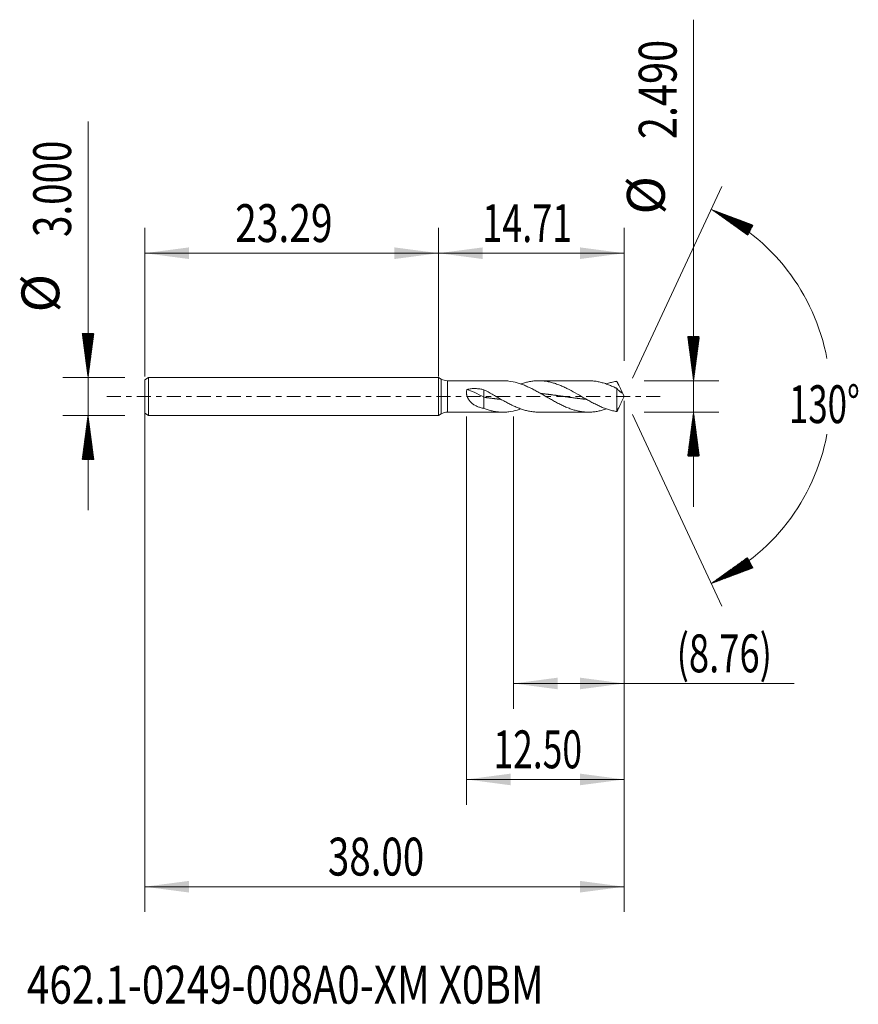
# Model space of a CAD drawing. Units: millimetres. Extents: x -33.2 to 33.3, y -48.2 to 29.9.
import ezdxf

# ---------------------------------------------------------------- set-up
doc = ezdxf.new("R2010")
doc.units = ezdxf.units.MM
doc.linetypes.add('CENTER', pattern=[47.5, 22, -8.5, 8.5, -8.5])
for name, color, linetype in [('1', 4, 'Continuous'), ('2', 7, 'Continuous'), ('SK1', 4, 'Continuous'), ('SK2', 7, 'Continuous'), ('SK4', 2, 'CENTER'), ('SK6', 5, 'Continuous')]:
    doc.layers.add(name, color=color, linetype=linetype)
doc.styles.add('iso_b_vert', font='simplex.shx')
doc.dimstyles.get("Standard").update_dxf_attribs({"dimtxt": 0.18, "dimasz": 0.18, "dimexe": 0.18, "dimexo": 0.0625, "dimgap": 0.09, "dimtad": 1, "dimzin": 0, "dimdsep": 52, "dimtxsty": 'Standard', "dimcen": 0.09, "dimadec": 0, "dimazin": 0, "dimtfac": 1, "dimtdec": 4, "dimtofl": 0, "dimtmove": 0, "dimatfit": 3, "dimfxl": 1, "dimtolj": 1, "dimtzin": 0, "dimarcsym": 0})

# ---------------------------------------------------------------- blocks, each defined once
blk = doc.blocks.new('_U0')
at = {"layer": 'SK2', "lineweight": 13}
for p, q in [((-23.2904, -0.0875), (-23.2904, -40.85)), ((14.7096, -0.3425), (14.7096, -40.85)), ((-23.2904, -38.85), (14.7096, -38.85))]:
    blk.add_line(p, q, dxfattribs=at)
at = {"layer": 'SK2', "lineweight": 18}
for points in [[(-23.2904, -38.85), (-19.790402, -38.389216), (-19.790398, -39.310784)], [(14.7096, -38.85), (11.209602, -39.310784), (11.209598, -38.389216)]]:
    blk.add_solid(points, dxfattribs=at)
at = {"layer": 'SK2', "lineweight": 18, "insert": (-8.77277, -37.964886), "char_height": 3, "attachment_point": 7, "line_spacing_factor": 1.084337, "style": 'iso_b_vert'}
blk.add_mtext('\\W0.7468;38.00', dxfattribs=at)
blk = doc.blocks.new('_U1')
at = {"layer": 'SK2', "lineweight": 13}
for p, q in [((14.7096, -0.3425), (14.7096, -24.745)), ((5.9446, -1.5875), (5.9446, -24.745)), ((5.9446, -22.745), (28.181369, -22.745))]:
    blk.add_line(p, q, dxfattribs=at)
at = {"layer": 'SK2', "lineweight": 18}
for points in [[(5.9446, -22.745), (9.444598, -22.284216), (9.444602, -23.205784)], [(14.7096, -22.745), (11.209602, -23.205784), (11.209598, -22.284216)]]:
    blk.add_solid(points, dxfattribs=at)
at = {"layer": 'SK2', "lineweight": 18, "insert": (18.8686, -21.859886), "char_height": 3, "attachment_point": 7, "line_spacing_factor": 1.084337, "style": 'iso_b_vert'}
blk.add_mtext('\\W0.7051;(8.76)', dxfattribs=at)
blk = doc.blocks.new('_U2')
at = {"layer": 'SK2', "lineweight": 13}
for p, q in [((14.7096, -0.3425), (14.7096, -32.35)), ((2.2096, -1.5875), (2.2096, -32.35)), ((14.7096, -30.35), (2.2096, -30.35))]:
    blk.add_line(p, q, dxfattribs=at)
at = {"layer": 'SK2', "lineweight": 18}
for points in [[(2.2096, -30.35), (5.709598, -29.889216), (5.709602, -30.810784)], [(14.7096, -30.35), (11.209602, -30.810784), (11.209598, -29.889216)]]:
    blk.add_solid(points, dxfattribs=at)
at = {"layer": 'SK2', "lineweight": 18, "insert": (4.352172, -29.464886), "char_height": 3, "attachment_point": 7, "line_spacing_factor": 1.084337, "style": 'iso_b_vert'}
blk.add_mtext('\\W0.6864;12.50', dxfattribs=at)
blk = doc.blocks.new('_U3')
at = {"layer": 'SK2', "lineweight": 13}
for p, q in [((-23.2904, 1.5875), (-23.2904, 13.35)), ((0, 1.5875), (0, 13.35)), ((-23.2904, 11.35), (0, 11.35))]:
    blk.add_line(p, q, dxfattribs=at)
at = {"layer": 'SK2', "lineweight": 18}
for points in [[(-23.2904, 11.35), (-19.790402, 11.810784), (-19.790398, 10.889216)], [(0, 11.35), (-3.499998, 10.889216), (-3.500002, 11.810784)]]:
    blk.add_solid(points, dxfattribs=at)
at = {"layer": 'SK2', "lineweight": 18, "insert": (-16.12757, 12.235114), "char_height": 3, "attachment_point": 7, "line_spacing_factor": 1.084337, "style": 'iso_b_vert'}
blk.add_mtext('\\W0.7555;23.29', dxfattribs=at)
blk = doc.blocks.new('_U4')
at = {"layer": '2', "lineweight": 13}
for p, q in [((0, 1.5875), (0, 13.35)), ((14.7096, 2.8325), (14.7096, 13.35)), ((14.7096, 11.35), (0, 11.35))]:
    blk.add_line(p, q, dxfattribs=at)
at = {"layer": '2', "lineweight": 18}
for points in [[(0, 11.35), (3.499998, 11.810784), (3.500002, 10.889216)], [(14.7096, 11.35), (11.209602, 10.889216), (11.209598, 11.810784)]]:
    blk.add_solid(points, dxfattribs=at)
at = {"layer": '2', "lineweight": 18, "insert": (3.464372, 12.235114), "char_height": 3, "attachment_point": 7, "line_spacing_factor": 1.084337, "style": 'iso_b_vert'}
blk.add_mtext('\\W0.6968;14.71', dxfattribs=at)

msp = doc.modelspace()

# ---------------------------------------------------------------- hatches: boundary and pattern name
at = {"layer": '2', "lineweight": 13}
h = msp.add_hatch(dxfattribs=at)
h.set_pattern_fill('ANSI31', color=256, scale=0.0062, style=0)
h.paths.add_polyline_path([(20.21, 1.245), (19.749, 4.745), (20.67, 4.745)])
h = msp.add_hatch(dxfattribs=at)
h.set_pattern_fill('ANSI31', color=256, scale=0.0062, style=0)
h.paths.add_polyline_path([(20.21, -1.245), (20.67, -4.745), (19.749, -4.745)])
at = {"layer": 'SK2', "lineweight": 13}
h = msp.add_hatch(dxfattribs=at)
h.set_pattern_fill('ANSI31', color=256, scale=0.0062, style=0)
h.paths.add_polyline_path([(21.619, 14.818), (24.925, 13.579), (24.491, 12.765)])
h = msp.add_hatch(dxfattribs=at)
h.set_pattern_fill('ANSI31', color=256, scale=0.0062, style=0)
h.paths.add_polyline_path([(-27.79, 1.5), (-28.251, 5), (-27.33, 5)])
h = msp.add_hatch(dxfattribs=at)
h.set_pattern_fill('ANSI31', color=256, scale=0.0062, style=0)
h.paths.add_polyline_path([(-27.79, -1.5), (-27.33, -5), (-28.251, -5)])
h = msp.add_hatch(dxfattribs=at)
h.set_pattern_fill('ANSI31', color=256, scale=0.0062, style=0)
h.paths.add_polyline_path([(21.619, -14.818), (24.491, -12.765), (24.925, -13.579)])

# ---------------------------------------------------------------- linework, layer by layer
at = {"layer": '1', "lineweight": 18}
for p, q in [((0, 1.5), (0, 0)), ((0, 1.5), (0, -1.5)), ((0, 1.5), (0, 1.5)), ((0.21, 1.379), (0, 1.5)), ((5.113, 1.245), (0.71, 1.245)), ((11.888, 1.245), (7.935, 1.245)), ((0, 0), (0, -1.5)), ((3.598, 0.531), (3.598, -0.066)), ((14.129, 0.634), (14.129, -1.199)), ((14.71, 0), (14.481, 0.489)), ((14.481, -0.489), (14.71, 0)), ((3.598, -0.066), (3.598, -0.95)), ((0, -1.5), (0.21, -1.379)), ((0, -1.5), (0, -1.5)), ((0.71, -1.245), (5.113, -1.245)), ((7.935, -1.245), (11.888, -1.245))]:
    msp.add_line(p, q, dxfattribs=at)
at = {"layer": '1', "lineweight": 13}
for p, q in [((0.21, 1.379), (0.21, -1.379)), ((0.71, 1.245), (0.71, -1.245))]:
    msp.add_line(p, q, dxfattribs=at)
at = {"layer": '1', "lineweight": 18}
for centre, start, end in [((0.71, 2.245), 240, 270), ((0.71, -2.245), 90, 120)]:
    msp.add_arc(centre, 1, start, end, dxfattribs=at)
msp.add_ellipse((3.598, -0.529), major_axis=(-1.876, 1.108), ratio=0.183826, start_param=-1.462613, end_param=-0.663926, dxfattribs=at)
for points, knots in [([(5.112, 1.245), (5.156, 1.245), (5.2, 1.244), (5.298, 1.241), (5.353, 1.238), (5.462, 1.229), (5.517, 1.224), (5.792, 1.19), (6.011, 1.144), (6.285, 1.066), (6.34, 1.049), (6.45, 1.014), (6.505, 0.995), (6.669, 0.936), (6.779, 0.893), (6.943, 0.823), (6.998, 0.799), (7.108, 0.749), (7.163, 0.724), (7.327, 0.645), (7.437, 0.59), (7.656, 0.476), (7.766, 0.416), (7.985, 0.295), (8.095, 0.233), (8.259, 0.139), (8.314, 0.107), (8.424, 0.044), (8.479, 0.012), (8.643, -0.083), (8.753, -0.146), (8.917, -0.239), (8.972, -0.27), (9.082, -0.332), (9.137, -0.362), (9.302, -0.453), (9.411, -0.511), (9.63, -0.624), (9.74, -0.678), (9.96, -0.781), (10.069, -0.829), (10.288, -0.919), (10.398, -0.961), (10.563, -1.018), (10.618, -1.036), (10.727, -1.069), (10.782, -1.085), (10.946, -1.13), (11.056, -1.155), (11.22, -1.186), (11.275, -1.196), (11.385, -1.212), (11.44, -1.219), (11.605, -1.236), (11.714, -1.243), (11.879, -1.245), (11.933, -1.245), (12.043, -1.242), (12.098, -1.239), (12.263, -1.228), (12.372, -1.215), (12.537, -1.189), (12.591, -1.18), (12.701, -1.158), (12.756, -1.146), (12.921, -1.106), (13.03, -1.075), (13.195, -1.023), (13.25, -1.005), (13.305, -0.985), (13.306, -0.985), (13.307, -0.985)], [0, 0, 0, 0, 0.015979, 0.015979, 0.036054, 0.036054, 0.056129, 0.056129, 0.136427, 0.136427, 0.156502, 0.156502, 0.176577, 0.176577, 0.216726, 0.216726, 0.236801, 0.236801, 0.256876, 0.256876, 0.297025, 0.297025, 0.337174, 0.337174, 0.377324, 0.377324, 0.397398, 0.397398, 0.417473, 0.417473, 0.457622, 0.457622, 0.477697, 0.477697, 0.497772, 0.497772, 0.537921, 0.537921, 0.57807, 0.57807, 0.61822, 0.61822, 0.658369, 0.658369, 0.678444, 0.678444, 0.698518, 0.698518, 0.738668, 0.738668, 0.758742, 0.758742, 0.778817, 0.778817, 0.818967, 0.818967, 0.839041, 0.839041, 0.859116, 0.859116, 0.899265, 0.899265, 0.91934, 0.91934, 0.939415, 0.939415, 0.979564, 0.979564, 0.999639, 0.999639, 1, 1, 1, 1]), ([(14.129, -1.199), (14.114, -1.198), (14.1, -1.196), (14.072, -1.191), (14.059, -1.189), (14.017, -1.182), (13.935, -1.166), (13.853, -1.148), (13.743, -1.123), (13.688, -1.108), (13.578, -1.078), (13.523, -1.062), (13.359, -1.01), (13.249, -0.972), (13.085, -0.909), (13.03, -0.887), (12.92, -0.841), (12.865, -0.817), (12.701, -0.744), (12.591, -0.692), (12.427, -0.611), (12.372, -0.583), (12.262, -0.526), (12.207, -0.497), (12.043, -0.409), (11.933, -0.349), (11.769, -0.256), (11.714, -0.225), (11.604, -0.163), (11.549, -0.131), (11.275, 0.027), (11.056, 0.154), (10.616, 0.402), (10.398, 0.52), (10.123, 0.657), (10.068, 0.684), (9.959, 0.736), (9.904, 0.761), (9.739, 0.835), (9.63, 0.881), (9.465, 0.944), (9.41, 0.965), (9.301, 1.004), (9.246, 1.022), (9.081, 1.074), (8.972, 1.105), (8.807, 1.145), (8.752, 1.157), (8.643, 1.179), (8.588, 1.189), (8.423, 1.215), (8.314, 1.227), (8.149, 1.239), (8.094, 1.242), (7.985, 1.245), (7.93, 1.245), (7.765, 1.243), (7.655, 1.236), (7.491, 1.219), (7.436, 1.212), (7.327, 1.196), (7.272, 1.187), (7.107, 1.156), (6.997, 1.131), (6.778, 1.072), (6.669, 1.038), (6.542, 0.994), (6.525, 0.989), (6.508, 0.983)], [0, 0, 0, 0, 0.005399, 0.005399, 0.010798, 0.010798, 0.021595, 0.043191, 0.043191, 0.064786, 0.064786, 0.086382, 0.086382, 0.129573, 0.129573, 0.151168, 0.151168, 0.172764, 0.172764, 0.215955, 0.215955, 0.23755, 0.23755, 0.259146, 0.259146, 0.302337, 0.302337, 0.323932, 0.323932, 0.345528, 0.345528, 0.431909, 0.431909, 0.518291, 0.518291, 0.539887, 0.539887, 0.561482, 0.561482, 0.604673, 0.604673, 0.626269, 0.626269, 0.647864, 0.647864, 0.691055, 0.691055, 0.712651, 0.712651, 0.734246, 0.734246, 0.777437, 0.777437, 0.799033, 0.799033, 0.820628, 0.820628, 0.863819, 0.863819, 0.885414, 0.885414, 0.90701, 0.90701, 0.950201, 0.950201, 0.993392, 0.993392, 1, 1, 1, 1]), ([(11.888, 1.245), (11.922, 1.245), (11.955, 1.245), (12.043, 1.242), (12.098, 1.239), (12.263, 1.228), (12.372, 1.215), (12.537, 1.189), (12.591, 1.18), (12.701, 1.158), (12.756, 1.146), (12.921, 1.106), (13.03, 1.075), (13.195, 1.023), (13.25, 1.005), (13.359, 0.966), (13.414, 0.946), (13.579, 0.882), (13.689, 0.836), (13.853, 0.763), (13.908, 0.738), (13.99, 0.699), (14.017, 0.686), (14.059, 0.665), (14.072, 0.659), (14.1, 0.646), (14.114, 0.639), (14.129, 0.634)], [0, 0, 0, 0, 0.04461, 0.04461, 0.118101, 0.118101, 0.265084, 0.265084, 0.338576, 0.338576, 0.412067, 0.412067, 0.559051, 0.559051, 0.632542, 0.632542, 0.706034, 0.706034, 0.853017, 0.853017, 0.926508, 0.926508, 0.963254, 0.963254, 0.981627, 0.981627, 1, 1, 1, 1]), ([(14.129, 1.199), (14.114, 1.198), (14.1, 1.196), (14.072, 1.191), (14.059, 1.189), (14.017, 1.182), (13.935, 1.166), (13.853, 1.148), (13.743, 1.123), (13.688, 1.108), (13.578, 1.078), (13.523, 1.062), (13.415, 1.028), (13.361, 1.01), (13.307, 0.991)], [0, 0, 0, 0, 0.050181, 0.050181, 0.100361, 0.100361, 0.200723, 0.401445, 0.401445, 0.602168, 0.602168, 0.80289, 0.80289, 1, 1, 1, 1]), ([(14.564, 0.282), (14.559, 0.301), (14.553, 0.319), (14.539, 0.356), (14.532, 0.375), (14.509, 0.43), (14.492, 0.467), (14.457, 0.542), (14.438, 0.579), (14.401, 0.654), (14.382, 0.692), (14.344, 0.768), (14.325, 0.807), (14.286, 0.884), (14.267, 0.923), (14.237, 0.982), (14.227, 1.002), (14.208, 1.041), (14.198, 1.061), (14.178, 1.101), (14.168, 1.121), (14.149, 1.16), (14.139, 1.18), (14.129, 1.199)], [0, 0, 0, 0, 0.0625, 0.0625, 0.125, 0.125, 0.25, 0.25, 0.375, 0.375, 0.5, 0.5, 0.625, 0.625, 0.75, 0.75, 0.8125, 0.8125, 0.875, 0.875, 0.9375, 0.9375, 1, 1, 1, 1]), ([(3.598, -0.95), (3.503, -0.932), (3.41, -0.91), (3.273, -0.87), (3.228, -0.855), (3.14, -0.823), (3.096, -0.806), (3.01, -0.768), (2.968, -0.748), (2.885, -0.704), (2.845, -0.681), (2.767, -0.631), (2.729, -0.605), (2.656, -0.548), (2.62, -0.518), (2.569, -0.47), (2.552, -0.453), (2.519, -0.419), (2.503, -0.401), (2.455, -0.346), (2.426, -0.308), (2.372, -0.228), (2.347, -0.186), (2.318, -0.131), (2.313, -0.12), (2.303, -0.097), (2.287, -0.064), (2.274, -0.029), (2.25, 0.04), (2.237, 0.087), (2.225, 0.147), (2.223, 0.16), (2.219, 0.184), (2.217, 0.196), (2.213, 0.233), (2.211, 0.257), (2.208, 0.329), (2.21, 0.376), (2.219, 0.445), (2.223, 0.468), (2.233, 0.513), (2.239, 0.535), (2.246, 0.557)], [0, 0, 0, 0, 0.125, 0.125, 0.1875, 0.1875, 0.25, 0.25, 0.3125, 0.3125, 0.375, 0.375, 0.4375, 0.4375, 0.5, 0.5, 0.53125, 0.53125, 0.5625, 0.5625, 0.625, 0.625, 0.6875, 0.6875, 0.703125, 0.703125, 0.71875, 0.75, 0.75, 0.8125, 0.8125, 0.828125, 0.828125, 0.84375, 0.84375, 0.875, 0.875, 0.9375, 0.9375, 0.96875, 0.96875, 1, 1, 1, 1]), ([(2.246, 0.557), (2.357, 0.581), (2.469, 0.599), (2.694, 0.62), (2.807, 0.625), (2.978, 0.622), (3.035, 0.619), (3.121, 0.613), (3.149, 0.61), (3.206, 0.604), (3.234, 0.601), (3.376, 0.582), (3.487, 0.56), (3.598, 0.531)], [0, 0, 0, 0, 0.25, 0.25, 0.5, 0.5, 0.625, 0.625, 0.6875, 0.6875, 0.75, 0.75, 1, 1, 1, 1]), ([(7.935, -1.245), (7.915, -1.245), (7.895, -1.245), (7.765, -1.243), (7.655, -1.236), (7.491, -1.219), (7.436, -1.212), (7.327, -1.196), (7.272, -1.187), (7.107, -1.156), (6.997, -1.131), (6.778, -1.072), (6.669, -1.038), (6.504, -0.981), (6.449, -0.961), (6.339, -0.92), (6.284, -0.898), (6.12, -0.831), (6.01, -0.782), (5.846, -0.706), (5.791, -0.679), (5.681, -0.625), (5.626, -0.598), (5.462, -0.513), (5.352, -0.455), (5.188, -0.365), (5.133, -0.334), (5.023, -0.273), (4.968, -0.242), (4.804, -0.148), (4.694, -0.085), (4.53, 0.01), (4.475, 0.042), (4.365, 0.105), (4.31, 0.136), (4.036, 0.294), (3.817, 0.416), (3.598, 0.531)], [0, 0, 0, 0, 0.013844, 0.013844, 0.089702, 0.089702, 0.127631, 0.127631, 0.16556, 0.16556, 0.241419, 0.241419, 0.317277, 0.317277, 0.355206, 0.355206, 0.393135, 0.393135, 0.468993, 0.468993, 0.506922, 0.506922, 0.544851, 0.544851, 0.620709, 0.620709, 0.658638, 0.658638, 0.696567, 0.696567, 0.772426, 0.772426, 0.810355, 0.810355, 0.848284, 0.848284, 1, 1, 1, 1]), ([(8.098, 0.232), (8.117, 0.23), (8.165, 0.225), (8.242, 0.218), (8.322, 0.209), (8.394, 0.201), (8.466, 0.193), (8.546, 0.184), (8.633, 0.174), (8.719, 0.163), (8.806, 0.153), (8.879, 0.143), (8.951, 0.134), (9.023, 0.125), (9.11, 0.113), (9.197, 0.101), (9.284, 0.089), (9.356, 0.079), (9.428, 0.069), (9.501, 0.059), (9.588, 0.046), (9.674, 0.034), (9.761, 0.022), (9.841, 0.01), (9.913, 0), (9.986, -0.011), (10.065, -0.022), (10.152, -0.035), (10.239, -0.047), (10.326, -0.06), (10.398, -0.07), (10.47, -0.08), (10.543, -0.09), (10.629, -0.102), (10.716, -0.114), (10.803, -0.125), (10.875, -0.135), (10.948, -0.144), (11.02, -0.153), (11.107, -0.164), (11.194, -0.174), (11.28, -0.185), (11.36, -0.194), (11.432, -0.202), (11.505, -0.21), (11.584, -0.218), (11.657, -0.225), (11.701, -0.23), (11.715, -0.231)], [0, 0, 0, 0, 0.01584, 0.039838, 0.063836, 0.081834, 0.099832, 0.12383, 0.147828, 0.171826, 0.195823, 0.219821, 0.23182, 0.255818, 0.279816, 0.303813, 0.327811, 0.351809, 0.363808, 0.387806, 0.411803, 0.435801, 0.459799, 0.483797, 0.501795, 0.519793, 0.543791, 0.567789, 0.591787, 0.615785, 0.639782, 0.651781, 0.675779, 0.699777, 0.723775, 0.747772, 0.77177, 0.783769, 0.807767, 0.831765, 0.855762, 0.87976, 0.903758, 0.921756, 0.939755, 0.963752, 0.98775, 1, 1, 1, 1]), ([(14.129, 0.634), (14.139, 0.62), (14.149, 0.607), (14.168, 0.582), (14.188, 0.559), (14.207, 0.539), (14.227, 0.519), (14.236, 0.509), (14.265, 0.48), (14.285, 0.461), (14.324, 0.426), (14.343, 0.41), (14.382, 0.381), (14.401, 0.368), (14.438, 0.343), (14.456, 0.333), (14.491, 0.314), (14.508, 0.306), (14.532, 0.295), (14.539, 0.292), (14.553, 0.287), (14.559, 0.284), (14.564, 0.282)], [0, 0, 0, 0, 0.0625, 0.0625, 0.125, 0.1875, 0.1875, 0.25, 0.25, 0.375, 0.375, 0.5, 0.5, 0.625, 0.625, 0.75, 0.75, 0.875, 0.875, 0.9375, 0.9375, 1, 1, 1, 1]), ([(3.598, -0.066), (3.655, -0.074), (3.735, -0.085), (3.836, -0.099), (3.909, -0.109), (3.988, -0.12), (4.075, -0.131), (4.162, -0.143), (4.249, -0.154), (4.321, -0.163), (4.393, -0.171), (4.466, -0.18), (4.552, -0.19), (4.639, -0.2), (4.726, -0.209), (4.806, -0.218), (4.878, -0.225), (4.922, -0.229), (4.943, -0.231), (4.944, -0.231)], [0, 0, 0, 0, 0.128992, 0.177364, 0.225736, 0.290233, 0.354729, 0.419225, 0.483721, 0.548217, 0.580465, 0.644961, 0.709457, 0.773954, 0.83845, 0.902946, 0.951318, 0.99969, 1, 1, 1, 1]), ([(14.482, -0.488), (14.479, -0.493), (14.477, -0.499), (14.457, -0.542), (14.438, -0.579), (14.401, -0.654), (14.382, -0.692), (14.344, -0.768), (14.325, -0.807), (14.286, -0.884), (14.267, -0.923), (14.237, -0.982), (14.227, -1.002), (14.208, -1.041), (14.198, -1.061), (14.178, -1.101), (14.168, -1.121), (14.149, -1.16), (14.139, -1.18), (14.129, -1.199)], [0, 0, 0, 0, 0.024112, 0.024112, 0.18676, 0.18676, 0.349408, 0.349408, 0.512056, 0.512056, 0.674704, 0.674704, 0.756028, 0.756028, 0.837352, 0.837352, 0.918676, 0.918676, 1, 1, 1, 1]), ([(3.598, -0.95), (3.707, -0.991), (3.817, -1.028), (3.982, -1.078), (4.037, -1.094), (4.147, -1.122), (4.201, -1.136), (4.366, -1.173), (4.475, -1.193), (4.64, -1.216), (4.695, -1.222), (4.804, -1.233), (4.859, -1.237), (5.024, -1.246), (5.134, -1.247), (5.298, -1.241), (5.353, -1.238), (5.462, -1.229), (5.517, -1.224), (5.792, -1.19), (6.011, -1.144), (6.285, -1.066), (6.34, -1.049), (6.433, -1.019), (6.47, -1.006), (6.508, -0.993)], [0, 0, 0, 0, 0.113077, 0.113077, 0.169616, 0.169616, 0.226155, 0.226155, 0.339232, 0.339232, 0.395771, 0.395771, 0.45231, 0.45231, 0.565387, 0.565387, 0.621926, 0.621926, 0.678464, 0.678464, 0.904619, 0.904619, 0.961158, 0.961158, 1, 1, 1, 1])]:
    msp.add_open_spline(points, degree=3, knots=knots, dxfattribs=at)
at = {"layer": '2', "lineweight": 13}
for p, q in [((20.21, -8.745), (20.21, 29.854)), ((16.297, 1.245), (22.21, 1.245)), ((16.297, -1.245), (22.21, -1.245))]:
    msp.add_line(p, q, dxfattribs=at)
at = {"layer": 'SK1', "lineweight": 18}
for p, q in [((-22.99, 1.5), (-23.29, 1.327)), ((-23.29, 1.327), (-23.29, -1.327)), ((-22.99, 1.5), (-22.99, -1.5)), ((0, 1.5), (-22.99, 1.5)), ((0, 1.5), (0, 0)), ((0, 0), (0, -1.5)), ((-23.29, -1.327), (-22.99, -1.5)), ((-22.99, -1.5), (0, -1.5))]:
    msp.add_line(p, q, dxfattribs=at)
at = {"layer": 'SK2', "lineweight": 13}
for p, q in [((-27.79, -9), (-27.79, 21.783)), ((15.381, 1.439), (22.465, 16.631)), ((-24.878, 1.5), (-29.79, 1.5)), ((-24.878, -1.5), (-29.79, -1.5)), ((15.381, -1.439), (22.465, -16.631))]:
    msp.add_line(p, q, dxfattribs=at)
for start, end in [(10.57289, 65), (295, 349.42711)]:
    msp.add_arc((14.71, 0), 16.35, start, end, dxfattribs=at)
at = {"layer": 'SK4', "lineweight": 18, "ltscale": 0.05}
msp.add_line((-26.29, 0), (17.71, 0), dxfattribs=at)

# ---------------------------------------------------------------- texts
at = {"layer": '2', "lineweight": 18, "char_height": 3, "attachment_point": 7, "rotation": 90, "line_spacing_factor": 1.084337, "style": 'iso_b_vert'}
for s, insert in [('\\W0.7694;2.490', (18.868, 20.39)), ('%%c', (18.868, 14.413))]:
    msp.add_mtext(s, dxfattribs=dict(at, insert=insert))
at = {"layer": 'SK2', "lineweight": 18, "char_height": 3, "attachment_point": 7, "rotation": 90, "line_spacing_factor": 1.084337, "style": 'iso_b_vert'}
for s, insert in [('\\W0.7468;3.000', (-29.132, 12.635)), ('%%c', (-29.132, 6.658))]:
    msp.add_mtext(s, dxfattribs=dict(at, insert=insert))
at = {"layer": 'SK2', "lineweight": 18, "insert": (27.777, -2.115), "char_height": 3, "attachment_point": 7, "line_spacing_factor": 1.084337, "style": 'iso_b_vert'}
msp.add_mtext('\\W0.6747;130%%d', dxfattribs=at)
at = {"layer": 'SK6', "lineweight": 18, "insert": (-32.63, -48.115), "char_height": 3, "attachment_point": 7, "line_spacing_factor": 1.084337, "style": 'iso_b_vert'}
msp.add_mtext('\\W0.7823;462.1-0249-008A0-XM X0BM', dxfattribs=at)

# ---------------------------------------------------------------- dimensions: what is measured, and where the dimension line sits
at = {"layer": '2', "lineweight": 18}
dim = msp.add_linear_dim(base=(0, 11.35), p1=(14.71, 1.245), p2=(0, 0), dimstyle='Standard', override={"dimtxt": 3, "dimasz": 3.5, "dimexe": 2, "dimexo": 1.5875, "dimgap": 1.5, "dimtad": 1, "dimtih": 1, "dimtoh": 0, "dimdec": 2, "dimlfac": 1, "dimzin": 8, "dimdsep": 46, "dimlunit": 2, "dimpost": '', "dimtxsty": 'iso_b_vert', "dimsah": 1, "dimse1": 0, "dimse2": 0, "dimsd1": 0, "dimsd2": 0, "dimclrd": 2, "dimclre": 2, "dimclrt": 2, "dimtol": 0, "dimtm": -0.1, "dimtfac": 1.166667, "dimtdec": 2, "dimtofl": 1, "dimtmove": 0, "dimtzin": 8, "dimlwd": 13, "dimlwe": 13}, dxfattribs=at)
dim.commit()
dim.dimension.update_dxf_attribs({"geometry": '_U4', "text_midpoint": (7.355, 11.35)})
at = {"layer": 'SK2', "lineweight": 18}
for base, p1, p2, picture, middle in [((0, 11.35), (-23.29, 0), (0, 0), '_U3', (-11.645, 11.35)), ((14.71, -38.85), (-23.29, 1.5), (14.71, 1.245), '_U0', (-4.29, -38.85)), ((2.21, -30.35), (14.71, 1.245), (2.21, 0), '_U2', (8.46, -30.35)), ((5.9446, -22.745), (14.7096, 1.245), (5.9446, 0), '_U1', (30.781029, -22.745))]:
    dim = msp.add_linear_dim(base=base, p1=p1, p2=p2, dimstyle='Standard', override={"dimtxt": 3, "dimasz": 3.5, "dimexe": 2, "dimexo": 1.5875, "dimgap": 1.5, "dimtad": 1, "dimtih": 1, "dimtoh": 0, "dimdec": 2, "dimlfac": 1, "dimzin": 8, "dimdsep": 46, "dimlunit": 2, "dimpost": '', "dimtxsty": 'iso_b_vert', "dimsah": 1, "dimse1": 0, "dimse2": 0, "dimsd1": 0, "dimsd2": 0, "dimclrd": 2, "dimclre": 2, "dimclrt": 2, "dimtol": 0, "dimtm": -0.1, "dimtfac": 1.166667, "dimtdec": 2, "dimtofl": 1, "dimtmove": 0, "dimtzin": 8, "dimlwd": 13, "dimlwe": 13}, dxfattribs=at)
    dim.commit()
    dim.dimension.update_dxf_attribs({"geometry": picture, "text_midpoint": middle})

doc.saveas('drawing.dxf')
